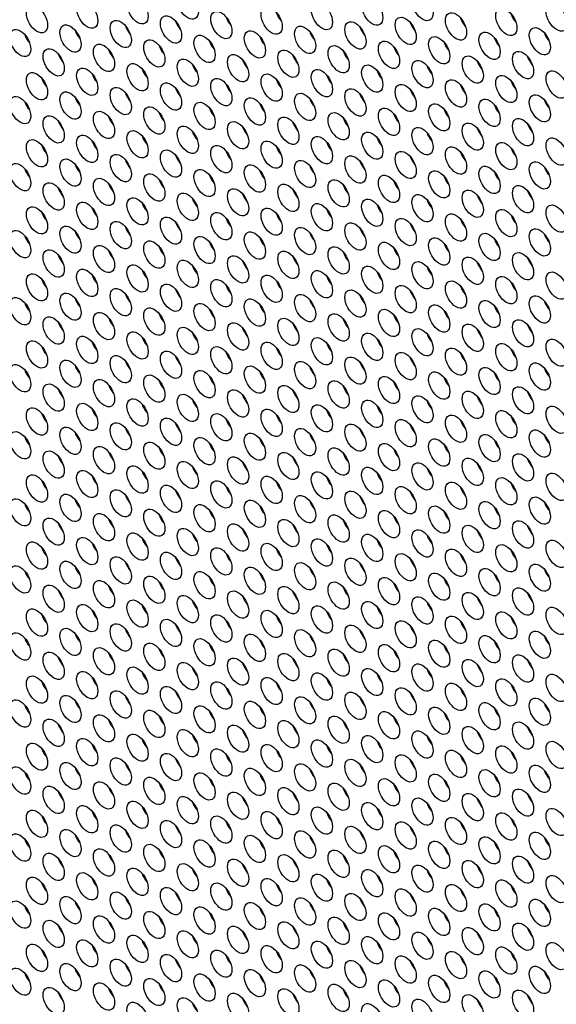
# Model space of a CAD drawing. Units: millimetres. Extents: x 59 to 494, y -182 to 422.
# Drawn here: x 118 to 140, y 19 to 58 of the extents above; entities that cross this region are included whole.
import ezdxf

# ---------------------------------------------------------------- set-up
doc = ezdxf.new("R2010")
doc.units = ezdxf.units.MM
doc.header["$LTSCALE"] = 2
doc.layers.add('Visible (ISO)', color=7, linetype='Continuous', lineweight=25)
doc.layers.add('Visible Narrow (ISO)', color=7, linetype='Continuous', lineweight=15)

msp = doc.modelspace()

# ---------------------------------------------------------------- linework, layer by layer
at = {"layer": 'Visible (ISO)'}
for centre, major_axis, start_param, end_param in [((186.808, -40.405), (-68.6, 118.819), 3.141593, 6.283185), ((184.757, -41.589), (-68.1, 117.953), 2.462892, 6.957342), ((124.653, 58.011), (0.3, -0.52), 4.372552, 5.052226), ((126.668, 58.191), (0.3, -0.52), 4.372552, 5.052226), ((128.683, 58.371), (0.3, -0.52), 4.372552, 5.052226), ((136.073, 58.135), (0.3, -0.52), 4.372552, 5.052226), ((138.088, 58.315), (0.3, -0.52), 4.372552, 5.052226), ((120.622, 57.65), (0.3, -0.52), 4.372552, 5.052226), ((122.638, 57.83), (0.3, -0.52), 4.372552, 5.052226), ((129.609, 55.889), (2.25, -3.897), 3.857702, 3.873515), ((132.042, 57.775), (0.3, -0.52), 4.372552, 5.052226), ((134.057, 57.955), (0.3, -0.52), 4.372552, 5.052226), ((118.607, 57.47), (0.3, -0.52), 4.372552, 5.052226), ((125.996, 57.235), (0.3, -0.52), 4.372552, 5.052226), ((128.012, 57.415), (0.3, -0.52), 4.372552, 5.052226), ((130.027, 57.595), (0.3, -0.52), 4.372552, 5.052226), ((137.416, 57.359), (0.3, -0.52), 4.372552, 5.052226), ((139.431, 57.54), (0.3, -0.52), 4.372552, 5.052226), ((121.966, 56.875), (0.3, -0.52), 4.372552, 5.052226), ((123.981, 57.055), (0.3, -0.52), 4.372552, 5.052226), ((131.37, 56.819), (0.3, -0.52), 4.372552, 5.052226), ((133.386, 56.999), (0.3, -0.52), 4.372552, 5.052226), ((135.401, 57.179), (0.3, -0.52), 4.372552, 5.052226), ((119.951, 56.695), (0.3, -0.52), 4.372552, 5.052226), ((127.34, 56.459), (0.3, -0.52), 4.372552, 5.052226), ((129.355, 56.639), (0.3, -0.52), 4.372552, 5.052226), ((138.76, 56.584), (0.3, -0.52), 4.372552, 5.052226), ((123.309, 56.099), (0.3, -0.52), 4.372552, 5.052226), ((125.325, 56.279), (0.3, -0.52), 4.372552, 5.052226), ((132.714, 56.044), (0.3, -0.52), 4.372552, 5.052226), ((134.729, 56.224), (0.3, -0.52), 4.372552, 5.052226), ((136.744, 56.404), (0.3, -0.52), 4.372552, 5.052226), ((119.279, 55.739), (0.3, -0.52), 4.372552, 5.052226), ((121.294, 55.919), (0.3, -0.52), 4.372552, 5.052226), ((128.683, 55.684), (0.3, -0.52), 4.372552, 5.052226), ((130.699, 55.864), (0.3, -0.52), 4.372552, 5.052226), ((124.653, 55.323), (0.3, -0.52), 4.372552, 5.052226), ((126.668, 55.503), (0.3, -0.52), 4.372552, 5.052226), ((134.057, 55.268), (0.3, -0.52), 4.372552, 5.052226), ((136.073, 55.448), (0.3, -0.52), 4.372552, 5.052226), ((138.088, 55.628), (0.3, -0.52), 4.372552, 5.052226), ((120.622, 54.963), (0.3, -0.52), 4.372552, 5.052226), ((122.638, 55.143), (0.3, -0.52), 4.372552, 5.052226), ((130.027, 54.908), (0.3, -0.52), 4.372552, 5.052226), ((132.042, 55.088), (0.3, -0.52), 4.372552, 5.052226), ((139.431, 54.852), (0.3, -0.52), 4.372552, 5.052226), ((118.607, 54.783), (0.3, -0.52), 4.372552, 5.052226), ((125.996, 54.548), (0.3, -0.52), 4.372552, 5.052226), ((128.012, 54.728), (0.3, -0.52), 4.372552, 5.052226), ((135.401, 54.492), (0.3, -0.52), 4.372552, 5.052226), ((137.416, 54.672), (0.3, -0.52), 4.372552, 5.052226), ((121.966, 54.188), (0.3, -0.52), 4.372552, 5.052226), ((123.981, 54.368), (0.3, -0.52), 4.372552, 5.052226), ((131.37, 54.132), (0.3, -0.52), 4.372552, 5.052226), ((133.386, 54.312), (0.3, -0.52), 4.372552, 5.052226), ((119.951, 54.008), (0.3, -0.52), 4.372552, 5.052226), ((127.34, 53.772), (0.3, -0.52), 4.372552, 5.052226), ((129.355, 53.952), (0.3, -0.52), 4.372552, 5.052226), ((136.744, 53.717), (0.3, -0.52), 4.372552, 5.052226), ((138.76, 53.897), (0.3, -0.52), 4.372552, 5.052226), ((123.309, 53.412), (0.3, -0.52), 4.372552, 5.052226), ((125.325, 53.592), (0.3, -0.52), 4.372552, 5.052226), ((132.714, 53.357), (0.3, -0.52), 4.372552, 5.052226), ((134.729, 53.537), (0.3, -0.52), 4.372552, 5.052226), ((119.279, 53.052), (0.3, -0.52), 4.372552, 5.052226), ((121.294, 53.232), (0.3, -0.52), 4.372552, 5.052226), ((128.683, 52.996), (0.3, -0.52), 4.372552, 5.052226), ((130.699, 53.176), (0.3, -0.52), 4.372552, 5.052226), ((138.088, 52.941), (0.3, -0.52), 4.372552, 5.052226), ((124.653, 52.636), (0.3, -0.52), 4.372552, 5.052226), ((126.668, 52.816), (0.3, -0.52), 4.372552, 5.052226), ((134.057, 52.581), (0.3, -0.52), 4.372552, 5.052226), ((136.073, 52.761), (0.3, -0.52), 4.372552, 5.052226), ((118.607, 52.096), (0.3, -0.52), 4.372552, 5.052226), ((120.622, 52.276), (0.3, -0.52), 4.372552, 5.052226), ((122.638, 52.456), (0.3, -0.52), 4.372552, 5.052226), ((130.027, 52.221), (0.3, -0.52), 4.372552, 5.052226), ((132.042, 52.401), (0.3, -0.52), 4.372552, 5.052226), ((139.431, 52.165), (0.3, -0.52), 4.372552, 5.052226), ((125.996, 51.861), (0.3, -0.52), 4.372552, 5.052226), ((128.012, 52.041), (0.3, -0.52), 4.372552, 5.052226), ((135.401, 51.805), (0.3, -0.52), 4.372552, 5.052226), ((137.416, 51.985), (0.3, -0.52), 4.372552, 5.052226), ((119.951, 51.321), (0.3, -0.52), 4.372552, 5.052226), ((121.966, 51.501), (0.3, -0.52), 4.372552, 5.052226), ((123.981, 51.681), (0.3, -0.52), 4.372552, 5.052226), ((131.37, 51.445), (0.3, -0.52), 4.372552, 5.052226), ((133.386, 51.625), (0.3, -0.52), 4.372552, 5.052226), ((125.325, 50.905), (0.3, -0.52), 4.372552, 5.052226), ((127.34, 51.085), (0.3, -0.52), 4.372552, 5.052226), ((129.355, 51.265), (0.3, -0.52), 4.372552, 5.052226), ((136.744, 51.03), (0.3, -0.52), 4.372552, 5.052226), ((138.76, 51.21), (0.3, -0.52), 4.372552, 5.052226), ((121.294, 50.545), (0.3, -0.52), 4.372552, 5.052226), ((123.309, 50.725), (0.3, -0.52), 4.372552, 5.052226), ((132.714, 50.669), (0.3, -0.52), 4.372552, 5.052226), ((134.729, 50.849), (0.3, -0.52), 4.372552, 5.052226), ((119.279, 50.365), (0.3, -0.52), 4.372552, 5.052226), ((126.668, 50.129), (0.3, -0.52), 4.372552, 5.052226), ((128.683, 50.309), (0.3, -0.52), 4.372552, 5.052226), ((130.699, 50.489), (0.3, -0.52), 4.372552, 5.052226), ((138.088, 50.254), (0.3, -0.52), 4.372552, 5.052226), ((122.638, 49.769), (0.3, -0.52), 4.372552, 5.052226), ((124.653, 49.949), (0.3, -0.52), 4.372552, 5.052226), ((132.042, 49.714), (0.3, -0.52), 4.372552, 5.052226), ((134.057, 49.894), (0.3, -0.52), 4.372552, 5.052226), ((136.073, 50.074), (0.3, -0.52), 4.372552, 5.052226), ((118.607, 49.409), (0.3, -0.52), 4.372552, 5.052226), ((120.622, 49.589), (0.3, -0.52), 4.372552, 5.052226), ((128.012, 49.354), (0.3, -0.52), 4.372552, 5.052226), ((130.027, 49.534), (0.3, -0.52), 4.372552, 5.052226), ((139.431, 49.478), (0.3, -0.52), 4.372552, 5.052226), ((123.981, 48.993), (0.3, -0.52), 4.372552, 5.052226), ((125.996, 49.174), (0.3, -0.52), 4.372552, 5.052226), ((133.386, 48.938), (0.3, -0.52), 4.372552, 5.052226), ((135.401, 49.118), (0.3, -0.52), 4.372552, 5.052226), ((137.416, 49.298), (0.3, -0.52), 4.372552, 5.052226), ((119.951, 48.633), (0.3, -0.52), 4.372552, 5.052226), ((121.966, 48.813), (0.3, -0.52), 4.372552, 5.052226), ((129.355, 48.578), (0.3, -0.52), 4.372552, 5.052226), ((131.37, 48.758), (0.3, -0.52), 4.372552, 5.052226), ((125.325, 48.218), (0.3, -0.52), 4.372552, 5.052226), ((127.34, 48.398), (0.3, -0.52), 4.372552, 5.052226), ((134.729, 48.162), (0.3, -0.52), 4.372552, 5.052226), ((136.744, 48.342), (0.3, -0.52), 4.372552, 5.052226), ((138.76, 48.522), (0.3, -0.52), 4.372552, 5.052226), ((121.294, 47.858), (0.3, -0.52), 4.372552, 5.052226), ((123.309, 48.038), (0.3, -0.52), 4.372552, 5.052226), ((130.699, 47.802), (0.3, -0.52), 4.372552, 5.052226), ((132.714, 47.982), (0.3, -0.52), 4.372552, 5.052226), ((119.279, 47.678), (0.3, -0.52), 4.372552, 5.052226), ((126.668, 47.442), (0.3, -0.52), 4.372552, 5.052226), ((128.683, 47.622), (0.3, -0.52), 4.372552, 5.052226), ((136.073, 47.387), (0.3, -0.52), 4.372552, 5.052226), ((138.088, 47.567), (0.3, -0.52), 4.372552, 5.052226), ((122.638, 47.082), (0.3, -0.52), 4.372552, 5.052226), ((124.653, 47.262), (0.3, -0.52), 4.372552, 5.052226), ((132.042, 47.027), (0.3, -0.52), 4.372552, 5.052226), ((134.057, 47.207), (0.3, -0.52), 4.372552, 5.052226), ((118.607, 46.722), (0.3, -0.52), 4.372552, 5.052226), ((120.622, 46.902), (0.3, -0.52), 4.372552, 5.052226), ((128.012, 46.666), (0.3, -0.52), 4.372552, 5.052226), ((130.027, 46.847), (0.3, -0.52), 4.372552, 5.052226), ((137.416, 46.611), (0.3, -0.52), 4.372552, 5.052226), ((139.431, 46.791), (0.3, -0.52), 4.372552, 5.052226), ((186.666, -40.487), (-49.667, 86.026), 6.240896, 6.241553), ((123.981, 46.306), (0.3, -0.52), 4.372552, 5.052226), ((125.996, 46.486), (0.3, -0.52), 4.372552, 5.052226), ((133.386, 46.251), (0.3, -0.52), 4.372552, 5.052226), ((135.401, 46.431), (0.3, -0.52), 4.372552, 5.052226), ((119.951, 45.946), (0.3, -0.52), 4.372552, 5.052226), ((121.966, 46.126), (0.3, -0.52), 4.372552, 5.052226), ((129.355, 45.891), (0.3, -0.52), 4.372552, 5.052226), ((131.37, 46.071), (0.3, -0.52), 4.372552, 5.052226), ((138.76, 45.835), (0.3, -0.52), 4.372552, 5.052226), ((125.325, 45.531), (0.3, -0.52), 4.372552, 5.052226), ((127.34, 45.711), (0.3, -0.52), 4.372552, 5.052226), ((134.729, 45.475), (0.3, -0.52), 4.372552, 5.052226), ((136.744, 45.655), (0.3, -0.52), 4.372552, 5.052226), ((119.279, 44.991), (0.3, -0.52), 4.372552, 5.052226), ((121.294, 45.171), (0.3, -0.52), 4.372552, 5.052226), ((123.309, 45.351), (0.3, -0.52), 4.372552, 5.052226), ((130.699, 45.115), (0.3, -0.52), 4.372552, 5.052226), ((132.714, 45.295), (0.3, -0.52), 4.372552, 5.052226), ((126.668, 44.755), (0.3, -0.52), 4.372552, 5.052226), ((128.683, 44.935), (0.3, -0.52), 4.372552, 5.052226), ((136.073, 44.7), (0.3, -0.52), 4.372552, 5.052226), ((138.088, 44.88), (0.3, -0.52), 4.372552, 5.052226), ((120.622, 44.215), (0.3, -0.52), 4.372552, 5.052226), ((122.638, 44.395), (0.3, -0.52), 4.372552, 5.052226), ((124.653, 44.575), (0.3, -0.52), 4.372552, 5.052226), ((132.042, 44.339), (0.3, -0.52), 4.372552, 5.052226), ((134.057, 44.52), (0.3, -0.52), 4.372552, 5.052226), ((118.607, 44.035), (0.3, -0.52), 4.372552, 5.052226), ((125.996, 43.799), (0.3, -0.52), 4.372552, 5.052226), ((128.012, 43.979), (0.3, -0.52), 4.372552, 5.052226), ((130.027, 44.159), (0.3, -0.52), 4.372552, 5.052226), ((137.416, 43.924), (0.3, -0.52), 4.372552, 5.052226), ((139.431, 44.104), (0.3, -0.52), 4.372552, 5.052226), ((121.966, 43.439), (0.3, -0.52), 4.372552, 5.052226), ((123.981, 43.619), (0.3, -0.52), 4.372552, 5.052226), ((133.386, 43.564), (0.3, -0.52), 4.372552, 5.052226), ((135.401, 43.744), (0.3, -0.52), 4.372552, 5.052226), ((119.951, 43.259), (0.3, -0.52), 4.372552, 5.052226), ((127.34, 43.024), (0.3, -0.52), 4.372552, 5.052226), ((129.355, 43.204), (0.3, -0.52), 4.372552, 5.052226), ((131.37, 43.384), (0.3, -0.52), 4.372552, 5.052226), ((138.76, 43.148), (0.3, -0.52), 4.372552, 5.052226), ((123.309, 42.664), (0.3, -0.52), 4.372552, 5.052226), ((125.325, 42.844), (0.3, -0.52), 4.372552, 5.052226), ((134.729, 42.788), (0.3, -0.52), 4.372552, 5.052226), ((136.744, 42.968), (0.3, -0.52), 4.372552, 5.052226), ((119.279, 42.304), (0.3, -0.52), 4.372552, 5.052226), ((121.294, 42.484), (0.3, -0.52), 4.372552, 5.052226), ((128.683, 42.248), (0.3, -0.52), 4.372552, 5.052226), ((130.699, 42.428), (0.3, -0.52), 4.372552, 5.052226), ((132.714, 42.608), (0.3, -0.52), 4.372552, 5.052226), ((186.666, -40.487), (-49.667, 86.026), 0.095788, 0.096417), ((124.653, 41.888), (0.3, -0.52), 4.372552, 5.052226), ((126.668, 42.068), (0.3, -0.52), 4.372552, 5.052226), ((134.057, 41.832), (0.3, -0.52), 4.372552, 5.052226), ((136.073, 42.012), (0.3, -0.52), 4.372552, 5.052226), ((138.088, 42.193), (0.3, -0.52), 4.372552, 5.052226), ((120.622, 41.528), (0.3, -0.52), 4.372552, 5.052226), ((122.638, 41.708), (0.3, -0.52), 4.372552, 5.052226), ((130.027, 41.472), (0.3, -0.52), 4.372552, 5.052226), ((132.042, 41.652), (0.3, -0.52), 4.372552, 5.052226), ((118.607, 41.348), (0.3, -0.52), 4.372552, 5.052226), ((125.996, 41.112), (0.3, -0.52), 4.372552, 5.052226), ((128.012, 41.292), (0.3, -0.52), 4.372552, 5.052226), ((135.401, 41.057), (0.3, -0.52), 4.372552, 5.052226), ((137.416, 41.237), (0.3, -0.52), 4.372552, 5.052226), ((139.431, 41.417), (0.3, -0.52), 4.372552, 5.052226), ((121.966, 40.752), (0.3, -0.52), 4.372552, 5.052226), ((123.981, 40.932), (0.3, -0.52), 4.372552, 5.052226), ((131.37, 40.697), (0.3, -0.52), 4.372552, 5.052226), ((133.386, 40.877), (0.3, -0.52), 4.372552, 5.052226), ((119.951, 40.572), (0.3, -0.52), 4.372552, 5.052226), ((127.34, 40.337), (0.3, -0.52), 4.372552, 5.052226), ((129.355, 40.517), (0.3, -0.52), 4.372552, 5.052226), ((136.744, 40.281), (0.3, -0.52), 4.372552, 5.052226), ((138.76, 40.461), (0.3, -0.52), 4.372552, 5.052226), ((123.309, 39.977), (0.3, -0.52), 4.372552, 5.052226), ((125.325, 40.157), (0.3, -0.52), 4.372552, 5.052226), ((132.714, 39.921), (0.3, -0.52), 4.372552, 5.052226), ((134.729, 40.101), (0.3, -0.52), 4.372552, 5.052226), ((119.279, 39.617), (0.3, -0.52), 4.372552, 5.052226), ((121.294, 39.797), (0.3, -0.52), 4.372552, 5.052226), ((128.683, 39.561), (0.3, -0.52), 4.372552, 5.052226), ((130.699, 39.741), (0.3, -0.52), 4.372552, 5.052226), ((138.088, 39.505), (0.3, -0.52), 4.372552, 5.052226), ((124.653, 39.201), (0.3, -0.52), 4.372552, 5.052226), ((126.668, 39.381), (0.3, -0.52), 4.372552, 5.052226), ((134.057, 39.145), (0.3, -0.52), 4.372552, 5.052226), ((136.073, 39.325), (0.3, -0.52), 4.372552, 5.052226), ((120.622, 38.841), (0.3, -0.52), 4.372552, 5.052226), ((122.638, 39.021), (0.3, -0.52), 4.372552, 5.052226), ((130.027, 38.785), (0.3, -0.52), 4.372552, 5.052226), ((132.042, 38.965), (0.3, -0.52), 4.372552, 5.052226), ((139.431, 38.73), (0.3, -0.52), 4.372552, 5.052226), ((118.607, 38.661), (0.3, -0.52), 4.372552, 5.052226), ((125.996, 38.425), (0.3, -0.52), 4.372552, 5.052226), ((128.012, 38.605), (0.3, -0.52), 4.372552, 5.052226), ((135.401, 38.37), (0.3, -0.52), 4.372552, 5.052226), ((137.416, 38.55), (0.3, -0.52), 4.372552, 5.052226), ((119.951, 37.885), (0.3, -0.52), 4.372552, 5.052226), ((121.966, 38.065), (0.3, -0.52), 4.372552, 5.052226), ((123.981, 38.245), (0.3, -0.52), 4.372552, 5.052226), ((131.37, 38.01), (0.3, -0.52), 4.372552, 5.052226), ((133.386, 38.19), (0.3, -0.52), 4.372552, 5.052226), ((127.34, 37.65), (0.3, -0.52), 4.372552, 5.052226), ((129.355, 37.83), (0.3, -0.52), 4.372552, 5.052226), ((136.744, 37.594), (0.3, -0.52), 4.372552, 5.052226), ((138.76, 37.774), (0.3, -0.52), 4.372552, 5.052226), ((121.294, 37.11), (0.3, -0.52), 4.372552, 5.052226), ((123.309, 37.29), (0.3, -0.52), 4.372552, 5.052226), ((125.325, 37.47), (0.3, -0.52), 4.372552, 5.052226), ((132.714, 37.234), (0.3, -0.52), 4.372552, 5.052226), ((134.729, 37.414), (0.3, -0.52), 4.372552, 5.052226), ((119.279, 36.93), (0.3, -0.52), 4.372552, 5.052226), ((126.668, 36.694), (0.3, -0.52), 4.372552, 5.052226), ((128.683, 36.874), (0.3, -0.52), 4.372552, 5.052226), ((130.699, 37.054), (0.3, -0.52), 4.372552, 5.052226), ((138.088, 36.818), (0.3, -0.52), 4.372552, 5.052226), ((122.638, 36.334), (0.3, -0.52), 4.372552, 5.052226), ((124.653, 36.514), (0.3, -0.52), 4.372552, 5.052226), ((134.057, 36.458), (0.3, -0.52), 4.372552, 5.052226), ((136.073, 36.638), (0.3, -0.52), 4.372552, 5.052226), ((118.607, 35.974), (0.3, -0.52), 4.372552, 5.052226), ((120.622, 36.154), (0.3, -0.52), 4.372552, 5.052226), ((128.012, 35.918), (0.3, -0.52), 4.372552, 5.052226), ((130.027, 36.098), (0.3, -0.52), 4.372552, 5.052226), ((132.042, 36.278), (0.3, -0.52), 4.372552, 5.052226), ((139.431, 36.043), (0.3, -0.52), 4.372552, 5.052226), ((123.981, 35.558), (0.3, -0.52), 4.372552, 5.052226), ((125.996, 35.738), (0.3, -0.52), 4.372552, 5.052226), ((135.401, 35.683), (0.3, -0.52), 4.372552, 5.052226), ((137.416, 35.863), (0.3, -0.52), 4.372552, 5.052226), ((119.951, 35.198), (0.3, -0.52), 4.372552, 5.052226), ((121.966, 35.378), (0.3, -0.52), 4.372552, 5.052226), ((129.355, 35.143), (0.3, -0.52), 4.372552, 5.052226), ((131.37, 35.323), (0.3, -0.52), 4.372552, 5.052226), ((133.386, 35.503), (0.3, -0.52), 4.372552, 5.052226), ((125.325, 34.783), (0.3, -0.52), 4.372552, 5.052226), ((127.34, 34.963), (0.3, -0.52), 4.372552, 5.052226), ((134.729, 34.727), (0.3, -0.52), 4.372552, 5.052226), ((136.744, 34.907), (0.3, -0.52), 4.372552, 5.052226), ((138.76, 35.087), (0.3, -0.52), 4.372552, 5.052226), ((121.294, 34.422), (0.3, -0.52), 4.372552, 5.052226), ((123.309, 34.603), (0.3, -0.52), 4.372552, 5.052226), ((130.699, 34.367), (0.3, -0.52), 4.372552, 5.052226), ((132.714, 34.547), (0.3, -0.52), 4.372552, 5.052226), ((119.279, 34.242), (0.3, -0.52), 4.372552, 5.052226), ((126.668, 34.007), (0.3, -0.52), 4.372552, 5.052226), ((128.683, 34.187), (0.3, -0.52), 4.372552, 5.052226), ((136.073, 33.951), (0.3, -0.52), 4.372552, 5.052226), ((138.088, 34.131), (0.3, -0.52), 4.372552, 5.052226), ((122.638, 33.647), (0.3, -0.52), 4.372552, 5.052226), ((124.653, 33.827), (0.3, -0.52), 4.372552, 5.052226), ((132.042, 33.591), (0.3, -0.52), 4.372552, 5.052226), ((134.057, 33.771), (0.3, -0.52), 4.372552, 5.052226), ((118.607, 33.287), (0.3, -0.52), 4.372552, 5.052226), ((120.622, 33.467), (0.3, -0.52), 4.372552, 5.052226), ((128.012, 33.231), (0.3, -0.52), 4.372552, 5.052226), ((130.027, 33.411), (0.3, -0.52), 4.372552, 5.052226), ((137.416, 33.176), (0.3, -0.52), 4.372552, 5.052226), ((139.431, 33.356), (0.3, -0.52), 4.372552, 5.052226), ((123.981, 32.871), (0.3, -0.52), 4.372552, 5.052226), ((125.996, 33.051), (0.3, -0.52), 4.372552, 5.052226), ((133.386, 32.816), (0.3, -0.52), 4.372552, 5.052226), ((135.401, 32.996), (0.3, -0.52), 4.372552, 5.052226), ((119.951, 32.511), (0.3, -0.52), 4.372552, 5.052226), ((121.966, 32.691), (0.3, -0.52), 4.372552, 5.052226), ((129.355, 32.456), (0.3, -0.52), 4.372552, 5.052226), ((131.37, 32.636), (0.3, -0.52), 4.372552, 5.052226), ((138.76, 32.4), (0.3, -0.52), 4.372552, 5.052226), ((125.325, 32.095), (0.3, -0.52), 4.372552, 5.052226), ((127.34, 32.276), (0.3, -0.52), 4.372552, 5.052226), ((134.729, 32.04), (0.3, -0.52), 4.372552, 5.052226), ((136.744, 32.22), (0.3, -0.52), 4.372552, 5.052226), ((121.294, 31.735), (0.3, -0.52), 4.372552, 5.052226), ((123.309, 31.915), (0.3, -0.52), 4.372552, 5.052226), ((130.699, 31.68), (0.3, -0.52), 4.372552, 5.052226), ((132.714, 31.86), (0.3, -0.52), 4.372552, 5.052226), ((119.279, 31.555), (0.3, -0.52), 4.372552, 5.052226), ((126.668, 31.32), (0.3, -0.52), 4.372552, 5.052226), ((128.683, 31.5), (0.3, -0.52), 4.372552, 5.052226), ((136.073, 31.264), (0.3, -0.52), 4.372552, 5.052226), ((138.088, 31.444), (0.3, -0.52), 4.372552, 5.052226), ((120.622, 30.78), (0.3, -0.52), 4.372552, 5.052226), ((122.638, 30.96), (0.3, -0.52), 4.372552, 5.052226), ((124.653, 31.14), (0.3, -0.52), 4.372552, 5.052226), ((132.042, 30.904), (0.3, -0.52), 4.372552, 5.052226), ((134.057, 31.084), (0.3, -0.52), 4.372552, 5.052226), ((118.607, 30.6), (0.3, -0.52), 4.372552, 5.052226), ((128.012, 30.544), (0.3, -0.52), 4.372552, 5.052226), ((130.027, 30.724), (0.3, -0.52), 4.372552, 5.052226), ((137.416, 30.488), (0.3, -0.52), 4.372552, 5.052226), ((139.431, 30.668), (0.3, -0.52), 4.372552, 5.052226), ((121.966, 30.004), (0.3, -0.52), 4.372552, 5.052226), ((123.981, 30.184), (0.3, -0.52), 4.372552, 5.052226), ((125.996, 30.364), (0.3, -0.52), 4.372552, 5.052226), ((133.386, 30.129), (0.3, -0.52), 4.372552, 5.052226), ((135.401, 30.309), (0.3, -0.52), 4.372552, 5.052226), ((119.951, 29.824), (0.3, -0.52), 4.372552, 5.052226), ((127.34, 29.588), (0.3, -0.52), 4.372552, 5.052226), ((129.355, 29.768), (0.3, -0.52), 4.372552, 5.052226), ((131.37, 29.949), (0.3, -0.52), 4.372552, 5.052226), ((138.76, 29.713), (0.3, -0.52), 4.372552, 5.052226), ((123.309, 29.228), (0.3, -0.52), 4.372552, 5.052226), ((125.325, 29.408), (0.3, -0.52), 4.372552, 5.052226), ((134.729, 29.353), (0.3, -0.52), 4.372552, 5.052226), ((136.744, 29.533), (0.3, -0.52), 4.372552, 5.052226), ((119.279, 28.868), (0.3, -0.52), 4.372552, 5.052226), ((121.294, 29.048), (0.3, -0.52), 4.372552, 5.052226), ((128.683, 28.813), (0.3, -0.52), 4.372552, 5.052226), ((130.699, 28.993), (0.3, -0.52), 4.372552, 5.052226), ((132.714, 29.173), (0.3, -0.52), 4.372552, 5.052226), ((124.653, 28.453), (0.3, -0.52), 4.372552, 5.052226), ((126.668, 28.633), (0.3, -0.52), 4.372552, 5.052226), ((136.073, 28.577), (0.3, -0.52), 4.372552, 5.052226), ((138.088, 28.757), (0.3, -0.52), 4.372552, 5.052226), ((120.622, 28.093), (0.3, -0.52), 4.372552, 5.052226), ((122.638, 28.273), (0.3, -0.52), 4.372552, 5.052226), ((130.027, 28.037), (0.3, -0.52), 4.372552, 5.052226), ((132.042, 28.217), (0.3, -0.52), 4.372552, 5.052226), ((134.057, 28.397), (0.3, -0.52), 4.372552, 5.052226), ((118.607, 27.912), (0.3, -0.52), 4.372552, 5.052226), ((125.996, 27.677), (0.3, -0.52), 4.372552, 5.052226), ((128.012, 27.857), (0.3, -0.52), 4.372552, 5.052226), ((135.401, 27.621), (0.3, -0.52), 4.372552, 5.052226), ((137.416, 27.801), (0.3, -0.52), 4.372552, 5.052226), ((139.431, 27.981), (0.3, -0.52), 4.372552, 5.052226), ((121.966, 27.317), (0.3, -0.52), 4.372552, 5.052226), ((123.981, 27.497), (0.3, -0.52), 4.372552, 5.052226), ((131.37, 27.261), (0.3, -0.52), 4.372552, 5.052226), ((133.386, 27.441), (0.3, -0.52), 4.372552, 5.052226), ((119.951, 27.137), (0.3, -0.52), 4.372552, 5.052226), ((127.34, 26.901), (0.3, -0.52), 4.372552, 5.052226), ((129.355, 27.081), (0.3, -0.52), 4.372552, 5.052226), ((136.744, 26.846), (0.3, -0.52), 4.372552, 5.052226), ((138.76, 27.026), (0.3, -0.52), 4.372552, 5.052226), ((123.309, 26.541), (0.3, -0.52), 4.372552, 5.052226), ((125.325, 26.721), (0.3, -0.52), 4.372552, 5.052226), ((132.714, 26.486), (0.3, -0.52), 4.372552, 5.052226), ((134.729, 26.666), (0.3, -0.52), 4.372552, 5.052226), ((119.279, 26.181), (0.3, -0.52), 4.372552, 5.052226), ((121.294, 26.361), (0.3, -0.52), 4.372552, 5.052226), ((186.666, -40.487), (-49.667, 86.026), 0.422141, 0.422885), ((128.683, 26.126), (0.3, -0.52), 4.372552, 5.052226), ((130.699, 26.306), (0.3, -0.52), 4.372552, 5.052226), ((138.088, 26.07), (0.3, -0.52), 4.372552, 5.052226), ((124.653, 25.766), (0.3, -0.52), 4.372552, 5.052226), ((126.668, 25.946), (0.3, -0.52), 4.372552, 5.052226), ((134.057, 25.71), (0.3, -0.52), 4.372552, 5.052226), ((136.073, 25.89), (0.3, -0.52), 4.372552, 5.052226), ((120.622, 25.405), (0.3, -0.52), 4.372552, 5.052226), ((122.638, 25.585), (0.3, -0.52), 4.372552, 5.052226), ((130.027, 25.35), (0.3, -0.52), 4.372552, 5.052226), ((132.042, 25.53), (0.3, -0.52), 4.372552, 5.052226), ((139.431, 25.294), (0.3, -0.52), 4.372552, 5.052226), ((118.607, 25.225), (0.3, -0.52), 4.372552, 5.052226), ((125.996, 24.99), (0.3, -0.52), 4.372552, 5.052226), ((128.012, 25.17), (0.3, -0.52), 4.372552, 5.052226), ((135.401, 24.934), (0.3, -0.52), 4.372552, 5.052226), ((137.416, 25.114), (0.3, -0.52), 4.372552, 5.052226), ((121.966, 24.63), (0.3, -0.52), 4.372552, 5.052226), ((123.981, 24.81), (0.3, -0.52), 4.372552, 5.052226), ((131.37, 24.574), (0.3, -0.52), 4.372552, 5.052226), ((133.386, 24.754), (0.3, -0.52), 4.372552, 5.052226), ((119.951, 24.45), (0.3, -0.52), 4.372552, 5.052226), ((127.34, 24.214), (0.3, -0.52), 4.372552, 5.052226), ((129.355, 24.394), (0.3, -0.52), 4.372552, 5.052226), ((136.744, 24.159), (0.3, -0.52), 4.372552, 5.052226), ((138.76, 24.339), (0.3, -0.52), 4.372552, 5.052226), ((121.294, 23.674), (0.3, -0.52), 4.372552, 5.052226), ((123.309, 23.854), (0.3, -0.52), 4.372552, 5.052226), ((125.325, 24.034), (0.3, -0.52), 4.372552, 5.052226), ((132.714, 23.799), (0.3, -0.52), 4.372552, 5.052226), ((134.729, 23.979), (0.3, -0.52), 4.372552, 5.052226), ((119.279, 23.494), (0.3, -0.52), 4.372552, 5.052226), ((128.683, 23.439), (0.3, -0.52), 4.372552, 5.052226), ((130.699, 23.619), (0.3, -0.52), 4.372552, 5.052226), ((138.088, 23.383), (0.3, -0.52), 4.372552, 5.052226), ((122.638, 22.898), (0.3, -0.52), 4.372552, 5.052226), ((124.653, 23.078), (0.3, -0.52), 4.372552, 5.052226), ((126.668, 23.258), (0.3, -0.52), 4.372552, 5.052226), ((134.057, 23.023), (0.3, -0.52), 4.372552, 5.052226), ((136.073, 23.203), (0.3, -0.52), 4.372552, 5.052226), ((118.607, 22.538), (0.3, -0.52), 4.372552, 5.052226), ((120.622, 22.718), (0.3, -0.52), 4.372552, 5.052226), ((130.027, 22.663), (0.3, -0.52), 4.372552, 5.052226), ((132.042, 22.843), (0.3, -0.52), 4.372552, 5.052226), ((139.431, 22.607), (0.3, -0.52), 4.372552, 5.052226), ((123.981, 22.123), (0.3, -0.52), 4.372552, 5.052226), ((125.996, 22.303), (0.3, -0.52), 4.372552, 5.052226), ((128.012, 22.483), (0.3, -0.52), 4.372552, 5.052226), ((135.401, 22.247), (0.3, -0.52), 4.372552, 5.052226), ((137.416, 22.427), (0.3, -0.52), 4.372552, 5.052226), ((119.951, 21.763), (0.3, -0.52), 4.372552, 5.052226), ((121.966, 21.943), (0.3, -0.52), 4.372552, 5.052226), ((129.355, 21.707), (0.3, -0.52), 4.372552, 5.052226), ((131.37, 21.887), (0.3, -0.52), 4.372552, 5.052226), ((133.386, 22.067), (0.3, -0.52), 4.372552, 5.052226), ((125.325, 21.347), (0.3, -0.52), 4.372552, 5.052226), ((127.34, 21.527), (0.3, -0.52), 4.372552, 5.052226), ((136.744, 21.472), (0.3, -0.52), 4.372552, 5.052226), ((138.76, 21.652), (0.3, -0.52), 4.372552, 5.052226), ((121.294, 20.987), (0.3, -0.52), 4.372552, 5.052226), ((123.309, 21.167), (0.3, -0.52), 4.372552, 5.052226), ((130.699, 20.931), (0.3, -0.52), 4.372552, 5.052226), ((132.714, 21.112), (0.3, -0.52), 4.372552, 5.052226), ((134.729, 21.292), (0.3, -0.52), 4.372552, 5.052226), ((119.279, 20.807), (0.3, -0.52), 4.372552, 5.052226), ((186.666, -40.487), (-49.667, 86.026), 0.510547, 0.511054), ((126.668, 20.571), (0.3, -0.52), 4.372552, 5.052226), ((128.683, 20.751), (0.3, -0.52), 4.372552, 5.052226), ((136.073, 20.516), (0.3, -0.52), 4.372552, 5.052226), ((138.088, 20.696), (0.3, -0.52), 4.372552, 5.052226), ((122.638, 20.211), (0.3, -0.52), 4.372552, 5.052226), ((124.653, 20.391), (0.3, -0.52), 4.372552, 5.052226), ((132.042, 20.156), (0.3, -0.52), 4.372552, 5.052226), ((134.057, 20.336), (0.3, -0.52), 4.372552, 5.052226), ((118.607, 19.851), (0.3, -0.52), 4.372552, 5.052226), ((120.622, 20.031), (0.3, -0.52), 4.372552, 5.052226), ((128.012, 19.796), (0.3, -0.52), 4.372552, 5.052226), ((130.027, 19.976), (0.3, -0.52), 4.372552, 5.052226), ((137.416, 19.74), (0.3, -0.52), 4.372552, 5.052226), ((139.431, 19.92), (0.3, -0.52), 4.372552, 5.052226), ((123.981, 19.436), (0.3, -0.52), 4.372552, 5.052226), ((125.996, 19.616), (0.3, -0.52), 4.372552, 5.052226), ((133.386, 19.38), (0.3, -0.52), 4.372552, 5.052226), ((135.401, 19.56), (0.3, -0.52), 4.372552, 5.052226), ((119.951, 19.075), (0.3, -0.52), 4.372552, 5.052226), ((121.966, 19.256), (0.3, -0.52), 4.372552, 5.052226), ((129.355, 19.02), (0.3, -0.52), 4.372552, 5.052226), ((131.37, 19.2), (0.3, -0.52), 4.372552, 5.052226), ((138.76, 18.965), (0.3, -0.52), 4.372552, 5.052226), ((125.325, 18.66), (0.3, -0.52), 4.372552, 5.052226), ((127.34, 18.84), (0.3, -0.52), 4.372552, 5.052226), ((136.744, 18.785), (0.3, -0.52), 4.372552, 5.052226)]:
    msp.add_ellipse(centre, major_axis=major_axis, ratio=0.57735, start_param=start_param, end_param=end_param, dxfattribs=at)
for centre, major_axis in [((184.757, -41.589), (-68.6, 118.819)), ((124.759, 58.64), (-0.3, 0.52)), ((134.164, 58.584), (-0.3, 0.52)), ((120.728, 58.28), (-0.3, 0.52)), ((122.744, 58.46), (-0.3, 0.52)), ((130.133, 58.224), (-0.3, 0.52)), ((132.148, 58.404), (-0.3, 0.52)), ((118.713, 58.1), (-0.3, 0.52)), ((126.102, 57.864), (-0.3, 0.52)), ((128.118, 58.044), (-0.3, 0.52)), ((135.507, 57.808), (-0.3, 0.52)), ((137.522, 57.989), (-0.3, 0.52)), ((139.538, 58.169), (-0.3, 0.52)), ((122.072, 57.504), (-0.3, 0.52)), ((124.087, 57.684), (-0.3, 0.52)), ((131.477, 57.448), (-0.3, 0.52)), ((133.492, 57.628), (-0.3, 0.52)), ((118.041, 57.144), (-0.3, 0.52)), ((120.057, 57.324), (-0.3, 0.52)), ((127.446, 57.088), (-0.3, 0.52)), ((129.461, 57.268), (-0.3, 0.52)), ((136.851, 57.033), (-0.3, 0.52)), ((138.866, 57.213), (-0.3, 0.52)), ((123.415, 56.728), (-0.3, 0.52)), ((125.431, 56.908), (-0.3, 0.52)), ((132.82, 56.673), (-0.3, 0.52)), ((134.835, 56.853), (-0.3, 0.52)), ((119.385, 56.368), (-0.3, 0.52)), ((121.4, 56.548), (-0.3, 0.52)), ((128.79, 56.313), (-0.3, 0.52)), ((130.805, 56.493), (-0.3, 0.52)), ((138.194, 56.257), (-0.3, 0.52)), ((124.759, 55.952), (-0.3, 0.52)), ((126.774, 56.133), (-0.3, 0.52)), ((134.164, 55.897), (-0.3, 0.52)), ((136.179, 56.077), (-0.3, 0.52)), ((120.728, 55.592), (-0.3, 0.52)), ((122.744, 55.772), (-0.3, 0.52)), ((130.133, 55.537), (-0.3, 0.52)), ((132.148, 55.717), (-0.3, 0.52)), ((139.538, 55.481), (-0.3, 0.52)), ((118.713, 55.413), (-0.3, 0.52)), ((126.102, 55.177), (-0.3, 0.52)), ((128.118, 55.357), (-0.3, 0.52)), ((135.507, 55.121), (-0.3, 0.52)), ((137.522, 55.301), (-0.3, 0.52)), ((120.057, 54.637), (-0.3, 0.52)), ((122.072, 54.817), (-0.3, 0.52)), ((124.087, 54.997), (-0.3, 0.52)), ((131.477, 54.761), (-0.3, 0.52)), ((133.492, 54.941), (-0.3, 0.52)), ((118.041, 54.457), (-0.3, 0.52)), ((127.446, 54.401), (-0.3, 0.52)), ((129.461, 54.581), (-0.3, 0.52)), ((136.851, 54.346), (-0.3, 0.52)), ((138.866, 54.526), (-0.3, 0.52)), ((121.4, 53.861), (-0.3, 0.52)), ((123.415, 54.041), (-0.3, 0.52)), ((125.431, 54.221), (-0.3, 0.52)), ((132.82, 53.986), (-0.3, 0.52)), ((134.835, 54.166), (-0.3, 0.52)), ((119.385, 53.681), (-0.3, 0.52)), ((128.79, 53.625), (-0.3, 0.52)), ((130.805, 53.806), (-0.3, 0.52)), ((138.194, 53.57), (-0.3, 0.52)), ((122.744, 53.085), (-0.3, 0.52)), ((124.759, 53.265), (-0.3, 0.52)), ((126.774, 53.445), (-0.3, 0.52)), ((134.164, 53.21), (-0.3, 0.52)), ((136.179, 53.39), (-0.3, 0.52)), ((118.713, 52.725), (-0.3, 0.52)), ((120.728, 52.905), (-0.3, 0.52)), ((128.118, 52.67), (-0.3, 0.52)), ((130.133, 52.85), (-0.3, 0.52)), ((132.148, 53.03), (-0.3, 0.52)), ((139.538, 52.794), (-0.3, 0.52)), ((124.087, 52.31), (-0.3, 0.52)), ((126.102, 52.49), (-0.3, 0.52)), ((135.507, 52.434), (-0.3, 0.52)), ((137.522, 52.614), (-0.3, 0.52)), ((120.057, 51.95), (-0.3, 0.52)), ((122.072, 52.13), (-0.3, 0.52)), ((129.461, 51.894), (-0.3, 0.52)), ((131.477, 52.074), (-0.3, 0.52)), ((133.492, 52.254), (-0.3, 0.52)), ((118.041, 51.77), (-0.3, 0.52)), ((125.431, 51.534), (-0.3, 0.52)), ((127.446, 51.714), (-0.3, 0.52)), ((134.835, 51.479), (-0.3, 0.52)), ((136.851, 51.659), (-0.3, 0.52)), ((138.866, 51.839), (-0.3, 0.52)), ((121.4, 51.174), (-0.3, 0.52)), ((123.415, 51.354), (-0.3, 0.52)), ((130.805, 51.118), (-0.3, 0.52)), ((132.82, 51.298), (-0.3, 0.52)), ((119.385, 50.994), (-0.3, 0.52)), ((126.774, 50.758), (-0.3, 0.52)), ((128.79, 50.938), (-0.3, 0.52)), ((136.179, 50.703), (-0.3, 0.52)), ((138.194, 50.883), (-0.3, 0.52)), ((122.744, 50.398), (-0.3, 0.52)), ((124.759, 50.578), (-0.3, 0.52)), ((132.148, 50.343), (-0.3, 0.52)), ((134.164, 50.523), (-0.3, 0.52)), ((118.713, 50.038), (-0.3, 0.52)), ((120.728, 50.218), (-0.3, 0.52)), ((128.118, 49.983), (-0.3, 0.52)), ((130.133, 50.163), (-0.3, 0.52)), ((137.522, 49.927), (-0.3, 0.52)), ((139.538, 50.107), (-0.3, 0.52)), ((124.087, 49.623), (-0.3, 0.52)), ((126.102, 49.803), (-0.3, 0.52)), ((133.492, 49.567), (-0.3, 0.52)), ((135.507, 49.747), (-0.3, 0.52)), ((120.057, 49.263), (-0.3, 0.52)), ((122.072, 49.443), (-0.3, 0.52)), ((129.461, 49.207), (-0.3, 0.52)), ((131.477, 49.387), (-0.3, 0.52)), ((138.866, 49.152), (-0.3, 0.52)), ((118.041, 49.083), (-0.3, 0.52)), ((125.431, 48.847), (-0.3, 0.52)), ((127.446, 49.027), (-0.3, 0.52)), ((134.835, 48.791), (-0.3, 0.52)), ((136.851, 48.971), (-0.3, 0.52)), ((121.4, 48.487), (-0.3, 0.52)), ((123.415, 48.667), (-0.3, 0.52)), ((130.805, 48.431), (-0.3, 0.52)), ((132.82, 48.611), (-0.3, 0.52)), ((119.385, 48.307), (-0.3, 0.52)), ((126.774, 48.071), (-0.3, 0.52)), ((128.79, 48.251), (-0.3, 0.52)), ((136.179, 48.016), (-0.3, 0.52)), ((138.194, 48.196), (-0.3, 0.52)), ((120.728, 47.531), (-0.3, 0.52)), ((122.744, 47.711), (-0.3, 0.52)), ((124.759, 47.891), (-0.3, 0.52)), ((132.148, 47.656), (-0.3, 0.52)), ((134.164, 47.836), (-0.3, 0.52)), ((118.713, 47.351), (-0.3, 0.52)), ((128.118, 47.296), (-0.3, 0.52)), ((130.133, 47.476), (-0.3, 0.52)), ((137.522, 47.24), (-0.3, 0.52)), ((139.538, 47.42), (-0.3, 0.52)), ((122.072, 46.756), (-0.3, 0.52)), ((124.087, 46.936), (-0.3, 0.52)), ((126.102, 47.116), (-0.3, 0.52)), ((133.492, 46.88), (-0.3, 0.52)), ((135.507, 47.06), (-0.3, 0.52)), ((118.041, 46.396), (-0.3, 0.52)), ((120.057, 46.576), (-0.3, 0.52)), ((129.461, 46.52), (-0.3, 0.52)), ((131.477, 46.7), (-0.3, 0.52)), ((138.866, 46.464), (-0.3, 0.52)), ((123.415, 45.98), (-0.3, 0.52)), ((125.431, 46.16), (-0.3, 0.52)), ((127.446, 46.34), (-0.3, 0.52)), ((134.835, 46.104), (-0.3, 0.52)), ((136.851, 46.284), (-0.3, 0.52)), ((119.385, 45.62), (-0.3, 0.52)), ((121.4, 45.8), (-0.3, 0.52)), ((128.79, 45.564), (-0.3, 0.52)), ((130.805, 45.744), (-0.3, 0.52)), ((132.82, 45.924), (-0.3, 0.52)), ((124.759, 45.204), (-0.3, 0.52)), ((126.774, 45.384), (-0.3, 0.52)), ((136.179, 45.329), (-0.3, 0.52)), ((138.194, 45.509), (-0.3, 0.52)), ((120.728, 44.844), (-0.3, 0.52)), ((122.744, 45.024), (-0.3, 0.52)), ((130.133, 44.789), (-0.3, 0.52)), ((132.148, 44.969), (-0.3, 0.52)), ((134.164, 45.149), (-0.3, 0.52)), ((118.713, 44.664), (-0.3, 0.52)), ((126.102, 44.429), (-0.3, 0.52)), ((128.118, 44.609), (-0.3, 0.52)), ((135.507, 44.373), (-0.3, 0.52)), ((137.522, 44.553), (-0.3, 0.52)), ((139.538, 44.733), (-0.3, 0.52)), ((122.072, 44.069), (-0.3, 0.52)), ((124.087, 44.249), (-0.3, 0.52)), ((131.477, 44.013), (-0.3, 0.52)), ((133.492, 44.193), (-0.3, 0.52)), ((118.041, 43.708), (-0.3, 0.52)), ((120.057, 43.889), (-0.3, 0.52)), ((127.446, 43.653), (-0.3, 0.52)), ((129.461, 43.833), (-0.3, 0.52)), ((136.851, 43.597), (-0.3, 0.52)), ((138.866, 43.777), (-0.3, 0.52)), ((123.415, 43.293), (-0.3, 0.52)), ((125.431, 43.473), (-0.3, 0.52)), ((132.82, 43.237), (-0.3, 0.52)), ((134.835, 43.417), (-0.3, 0.52)), ((119.385, 42.933), (-0.3, 0.52)), ((121.4, 43.113), (-0.3, 0.52)), ((128.79, 42.877), (-0.3, 0.52)), ((130.805, 43.057), (-0.3, 0.52)), ((138.194, 42.822), (-0.3, 0.52)), ((124.759, 42.517), (-0.3, 0.52)), ((126.774, 42.697), (-0.3, 0.52)), ((134.164, 42.462), (-0.3, 0.52)), ((136.179, 42.642), (-0.3, 0.52)), ((120.728, 42.157), (-0.3, 0.52)), ((122.744, 42.337), (-0.3, 0.52)), ((130.133, 42.102), (-0.3, 0.52)), ((132.148, 42.282), (-0.3, 0.52)), ((139.538, 42.046), (-0.3, 0.52)), ((118.713, 41.977), (-0.3, 0.52)), ((126.102, 41.742), (-0.3, 0.52)), ((128.118, 41.922), (-0.3, 0.52)), ((135.507, 41.686), (-0.3, 0.52)), ((137.522, 41.866), (-0.3, 0.52)), ((122.072, 41.381), (-0.3, 0.52)), ((124.087, 41.562), (-0.3, 0.52)), ((131.477, 41.326), (-0.3, 0.52)), ((133.492, 41.506), (-0.3, 0.52)), ((118.041, 41.021), (-0.3, 0.52)), ((120.057, 41.201), (-0.3, 0.52)), ((127.446, 40.966), (-0.3, 0.52)), ((129.461, 41.146), (-0.3, 0.52)), ((136.851, 40.91), (-0.3, 0.52)), ((138.866, 41.09), (-0.3, 0.52)), ((121.4, 40.426), (-0.3, 0.52)), ((123.415, 40.606), (-0.3, 0.52)), ((125.431, 40.786), (-0.3, 0.52)), ((132.82, 40.55), (-0.3, 0.52)), ((134.835, 40.73), (-0.3, 0.52)), ((119.385, 40.246), (-0.3, 0.52)), ((128.79, 40.19), (-0.3, 0.52)), ((130.805, 40.37), (-0.3, 0.52)), ((138.194, 40.135), (-0.3, 0.52)), ((122.744, 39.65), (-0.3, 0.52)), ((124.759, 39.83), (-0.3, 0.52)), ((126.774, 40.01), (-0.3, 0.52)), ((134.164, 39.775), (-0.3, 0.52)), ((136.179, 39.955), (-0.3, 0.52)), ((118.713, 39.29), (-0.3, 0.52)), ((120.728, 39.47), (-0.3, 0.52)), ((130.133, 39.415), (-0.3, 0.52)), ((132.148, 39.595), (-0.3, 0.52)), ((139.538, 39.359), (-0.3, 0.52)), ((124.087, 38.874), (-0.3, 0.52)), ((126.102, 39.054), (-0.3, 0.52)), ((128.118, 39.235), (-0.3, 0.52)), ((135.507, 38.999), (-0.3, 0.52)), ((137.522, 39.179), (-0.3, 0.52)), ((120.057, 38.514), (-0.3, 0.52)), ((122.072, 38.694), (-0.3, 0.52)), ((129.461, 38.459), (-0.3, 0.52)), ((131.477, 38.639), (-0.3, 0.52)), ((133.492, 38.819), (-0.3, 0.52)), ((118.041, 38.334), (-0.3, 0.52)), ((125.431, 38.099), (-0.3, 0.52)), ((127.446, 38.279), (-0.3, 0.52)), ((136.851, 38.223), (-0.3, 0.52)), ((138.866, 38.403), (-0.3, 0.52)), ((121.4, 37.739), (-0.3, 0.52)), ((123.415, 37.919), (-0.3, 0.52)), ((130.805, 37.683), (-0.3, 0.52)), ((132.82, 37.863), (-0.3, 0.52)), ((134.835, 38.043), (-0.3, 0.52)), ((119.385, 37.559), (-0.3, 0.52)), ((126.774, 37.323), (-0.3, 0.52)), ((128.79, 37.503), (-0.3, 0.52)), ((138.194, 37.447), (-0.3, 0.52)), ((122.744, 36.963), (-0.3, 0.52)), ((124.759, 37.143), (-0.3, 0.52)), ((132.148, 36.908), (-0.3, 0.52)), ((134.164, 37.088), (-0.3, 0.52)), ((136.179, 37.268), (-0.3, 0.52)), ((118.713, 36.603), (-0.3, 0.52)), ((120.728, 36.783), (-0.3, 0.52)), ((128.118, 36.547), (-0.3, 0.52)), ((130.133, 36.727), (-0.3, 0.52)), ((137.522, 36.492), (-0.3, 0.52)), ((139.538, 36.672), (-0.3, 0.52)), ((124.087, 36.187), (-0.3, 0.52)), ((126.102, 36.367), (-0.3, 0.52)), ((133.492, 36.132), (-0.3, 0.52)), ((135.507, 36.312), (-0.3, 0.52)), ((120.057, 35.827), (-0.3, 0.52)), ((122.072, 36.007), (-0.3, 0.52)), ((129.461, 35.772), (-0.3, 0.52)), ((131.477, 35.952), (-0.3, 0.52)), ((138.866, 35.716), (-0.3, 0.52)), ((118.041, 35.647), (-0.3, 0.52)), ((125.431, 35.412), (-0.3, 0.52)), ((127.446, 35.592), (-0.3, 0.52)), ((134.835, 35.356), (-0.3, 0.52)), ((136.851, 35.536), (-0.3, 0.52)), ((121.4, 35.052), (-0.3, 0.52)), ((123.415, 35.232), (-0.3, 0.52)), ((130.805, 34.996), (-0.3, 0.52)), ((132.82, 35.176), (-0.3, 0.52)), ((119.385, 34.871), (-0.3, 0.52)), ((126.774, 34.636), (-0.3, 0.52)), ((128.79, 34.816), (-0.3, 0.52)), ((136.179, 34.58), (-0.3, 0.52)), ((138.194, 34.76), (-0.3, 0.52)), ((122.744, 34.276), (-0.3, 0.52)), ((124.759, 34.456), (-0.3, 0.52)), ((132.148, 34.22), (-0.3, 0.52)), ((134.164, 34.4), (-0.3, 0.52)), ((118.713, 33.916), (-0.3, 0.52)), ((120.728, 34.096), (-0.3, 0.52)), ((128.118, 33.86), (-0.3, 0.52)), ((130.133, 34.04), (-0.3, 0.52)), ((137.522, 33.805), (-0.3, 0.52)), ((139.538, 33.985), (-0.3, 0.52)), ((124.087, 33.5), (-0.3, 0.52)), ((126.102, 33.68), (-0.3, 0.52)), ((133.492, 33.445), (-0.3, 0.52)), ((135.507, 33.625), (-0.3, 0.52)), ((118.041, 32.96), (-0.3, 0.52)), ((120.057, 33.14), (-0.3, 0.52)), ((122.072, 33.32), (-0.3, 0.52)), ((129.461, 33.085), (-0.3, 0.52)), ((131.477, 33.265), (-0.3, 0.52)), ((138.866, 33.029), (-0.3, 0.52)), ((123.415, 32.544), (-0.3, 0.52)), ((125.431, 32.725), (-0.3, 0.52)), ((127.446, 32.905), (-0.3, 0.52)), ((134.835, 32.669), (-0.3, 0.52)), ((136.851, 32.849), (-0.3, 0.52)), ((119.385, 32.184), (-0.3, 0.52)), ((121.4, 32.364), (-0.3, 0.52)), ((130.805, 32.309), (-0.3, 0.52)), ((132.82, 32.489), (-0.3, 0.52)), ((124.759, 31.769), (-0.3, 0.52)), ((126.774, 31.949), (-0.3, 0.52)), ((128.79, 32.129), (-0.3, 0.52)), ((136.179, 31.893), (-0.3, 0.52)), ((138.194, 32.073), (-0.3, 0.52)), ((120.728, 31.409), (-0.3, 0.52)), ((122.744, 31.589), (-0.3, 0.52)), ((130.133, 31.353), (-0.3, 0.52)), ((132.148, 31.533), (-0.3, 0.52)), ((134.164, 31.713), (-0.3, 0.52)), ((118.713, 31.229), (-0.3, 0.52)), ((126.102, 30.993), (-0.3, 0.52)), ((128.118, 31.173), (-0.3, 0.52)), ((137.522, 31.118), (-0.3, 0.52)), ((139.538, 31.298), (-0.3, 0.52)), ((122.072, 30.633), (-0.3, 0.52)), ((124.087, 30.813), (-0.3, 0.52)), ((131.477, 30.578), (-0.3, 0.52)), ((133.492, 30.758), (-0.3, 0.52)), ((135.507, 30.938), (-0.3, 0.52)), ((118.041, 30.273), (-0.3, 0.52)), ((120.057, 30.453), (-0.3, 0.52)), ((127.446, 30.217), (-0.3, 0.52)), ((129.461, 30.398), (-0.3, 0.52)), ((138.866, 30.342), (-0.3, 0.52)), ((123.415, 29.857), (-0.3, 0.52)), ((125.431, 30.037), (-0.3, 0.52)), ((132.82, 29.802), (-0.3, 0.52)), ((134.835, 29.982), (-0.3, 0.52)), ((136.851, 30.162), (-0.3, 0.52)), ((119.385, 29.497), (-0.3, 0.52)), ((121.4, 29.677), (-0.3, 0.52)), ((128.79, 29.442), (-0.3, 0.52)), ((130.805, 29.622), (-0.3, 0.52)), ((138.194, 29.386), (-0.3, 0.52)), ((124.759, 29.082), (-0.3, 0.52)), ((126.774, 29.262), (-0.3, 0.52)), ((134.164, 29.026), (-0.3, 0.52)), ((136.179, 29.206), (-0.3, 0.52)), ((120.728, 28.722), (-0.3, 0.52)), ((122.744, 28.902), (-0.3, 0.52)), ((130.133, 28.666), (-0.3, 0.52)), ((132.148, 28.846), (-0.3, 0.52)), ((139.538, 28.611), (-0.3, 0.52)), ((118.713, 28.542), (-0.3, 0.52)), ((126.102, 28.306), (-0.3, 0.52)), ((128.118, 28.486), (-0.3, 0.52)), ((135.507, 28.251), (-0.3, 0.52)), ((137.522, 28.431), (-0.3, 0.52)), ((122.072, 27.946), (-0.3, 0.52)), ((124.087, 28.126), (-0.3, 0.52)), ((131.477, 27.89), (-0.3, 0.52)), ((133.492, 28.071), (-0.3, 0.52)), ((118.041, 27.586), (-0.3, 0.52)), ((120.057, 27.766), (-0.3, 0.52)), ((127.446, 27.53), (-0.3, 0.52)), ((129.461, 27.71), (-0.3, 0.52)), ((136.851, 27.475), (-0.3, 0.52)), ((138.866, 27.655), (-0.3, 0.52)), ((123.415, 27.17), (-0.3, 0.52)), ((125.431, 27.35), (-0.3, 0.52)), ((132.82, 27.115), (-0.3, 0.52)), ((134.835, 27.295), (-0.3, 0.52)), ((119.385, 26.81), (-0.3, 0.52)), ((121.4, 26.99), (-0.3, 0.52)), ((128.79, 26.755), (-0.3, 0.52)), ((130.805, 26.935), (-0.3, 0.52)), ((138.194, 26.699), (-0.3, 0.52)), ((124.759, 26.395), (-0.3, 0.52)), ((126.774, 26.575), (-0.3, 0.52)), ((134.164, 26.339), (-0.3, 0.52)), ((136.179, 26.519), (-0.3, 0.52)), ((118.713, 25.854), (-0.3, 0.52)), ((120.728, 26.034), (-0.3, 0.52)), ((122.744, 26.215), (-0.3, 0.52)), ((130.133, 25.979), (-0.3, 0.52)), ((132.148, 26.159), (-0.3, 0.52)), ((139.538, 25.924), (-0.3, 0.52)), ((124.087, 25.439), (-0.3, 0.52)), ((126.102, 25.619), (-0.3, 0.52)), ((128.118, 25.799), (-0.3, 0.52)), ((135.507, 25.563), (-0.3, 0.52)), ((137.522, 25.744), (-0.3, 0.52)), ((120.057, 25.079), (-0.3, 0.52)), ((122.072, 25.259), (-0.3, 0.52)), ((131.477, 25.203), (-0.3, 0.52)), ((133.492, 25.383), (-0.3, 0.52)), ((118.041, 24.899), (-0.3, 0.52)), ((125.431, 24.663), (-0.3, 0.52)), ((127.446, 24.843), (-0.3, 0.52)), ((129.461, 25.023), (-0.3, 0.52)), ((136.851, 24.788), (-0.3, 0.52)), ((138.866, 24.968), (-0.3, 0.52)), ((121.4, 24.303), (-0.3, 0.52)), ((123.415, 24.483), (-0.3, 0.52)), ((130.805, 24.248), (-0.3, 0.52)), ((132.82, 24.428), (-0.3, 0.52)), ((134.835, 24.608), (-0.3, 0.52)), ((119.385, 24.123), (-0.3, 0.52)), ((126.774, 23.888), (-0.3, 0.52)), ((128.79, 24.068), (-0.3, 0.52)), ((138.194, 24.012), (-0.3, 0.52)), ((122.744, 23.527), (-0.3, 0.52)), ((124.759, 23.707), (-0.3, 0.52)), ((132.148, 23.472), (-0.3, 0.52)), ((134.164, 23.652), (-0.3, 0.52)), ((136.179, 23.832), (-0.3, 0.52)), ((118.713, 23.167), (-0.3, 0.52)), ((120.728, 23.347), (-0.3, 0.52)), ((128.118, 23.112), (-0.3, 0.52)), ((130.133, 23.292), (-0.3, 0.52)), ((139.538, 23.236), (-0.3, 0.52)), ((124.087, 22.752), (-0.3, 0.52)), ((126.102, 22.932), (-0.3, 0.52)), ((133.492, 22.696), (-0.3, 0.52)), ((135.507, 22.876), (-0.3, 0.52)), ((137.522, 23.056), (-0.3, 0.52)), ((120.057, 22.392), (-0.3, 0.52)), ((122.072, 22.572), (-0.3, 0.52)), ((129.461, 22.336), (-0.3, 0.52)), ((131.477, 22.516), (-0.3, 0.52)), ((138.866, 22.281), (-0.3, 0.52)), ((118.041, 22.212), (-0.3, 0.52)), ((125.431, 21.976), (-0.3, 0.52)), ((127.446, 22.156), (-0.3, 0.52)), ((134.835, 21.921), (-0.3, 0.52)), ((136.851, 22.101), (-0.3, 0.52)), ((121.4, 21.616), (-0.3, 0.52)), ((123.415, 21.796), (-0.3, 0.52)), ((130.805, 21.561), (-0.3, 0.52)), ((132.82, 21.741), (-0.3, 0.52)), ((119.385, 21.436), (-0.3, 0.52)), ((126.774, 21.2), (-0.3, 0.52)), ((128.79, 21.38), (-0.3, 0.52)), ((136.179, 21.145), (-0.3, 0.52)), ((138.194, 21.325), (-0.3, 0.52)), ((122.744, 20.84), (-0.3, 0.52)), ((124.759, 21.02), (-0.3, 0.52)), ((132.148, 20.785), (-0.3, 0.52)), ((134.164, 20.965), (-0.3, 0.52)), ((118.713, 20.48), (-0.3, 0.52)), ((120.728, 20.66), (-0.3, 0.52)), ((128.118, 20.425), (-0.3, 0.52)), ((130.133, 20.605), (-0.3, 0.52)), ((137.522, 20.369), (-0.3, 0.52)), ((139.538, 20.549), (-0.3, 0.52)), ((124.087, 20.065), (-0.3, 0.52)), ((126.102, 20.245), (-0.3, 0.52)), ((133.492, 20.009), (-0.3, 0.52)), ((135.507, 20.189), (-0.3, 0.52)), ((118.041, 19.524), (-0.3, 0.52)), ((120.057, 19.705), (-0.3, 0.52)), ((122.072, 19.885), (-0.3, 0.52)), ((129.461, 19.649), (-0.3, 0.52)), ((131.477, 19.829), (-0.3, 0.52)), ((138.866, 19.594), (-0.3, 0.52)), ((125.431, 19.289), (-0.3, 0.52)), ((127.446, 19.469), (-0.3, 0.52)), ((134.835, 19.234), (-0.3, 0.52)), ((136.851, 19.414), (-0.3, 0.52)), ((119.385, 18.749), (-0.3, 0.52)), ((121.4, 18.929), (-0.3, 0.52)), ((123.415, 19.109), (-0.3, 0.52)), ((130.805, 18.873), (-0.3, 0.52)), ((132.82, 19.053), (-0.3, 0.52)), ((124.759, 18.333), (-0.3, 0.52)), ((126.774, 18.513), (-0.3, 0.52)), ((128.79, 18.693), (-0.3, 0.52)), ((136.179, 18.458), (-0.3, 0.52)), ((138.194, 18.638), (-0.3, 0.52)), ((122.744, 18.153), (-0.3, 0.52)), ((132.148, 18.098), (-0.3, 0.52)), ((134.164, 18.278), (-0.3, 0.52))]:
    msp.add_ellipse(centre, major_axis=major_axis, ratio=0.57735, dxfattribs=at)
msp.add_open_spline([(132.476, 55.84), (132.489, 55.802), (132.501, 55.765), (132.514, 55.727)], degree=3, dxfattribs=at)
at = {"layer": 'Visible Narrow (ISO)'}
for centre, major_axis, start_param, end_param in [((185.606, -41.099), (-55.6, 96.302), 6.18315, 6.183719), ((185.393, -41.221), (-59.9, 103.75), 0.127576, 0.12813), ((185.606, -41.099), (-55.6, 96.302), 6.228359, 6.228963), ((185.606, -41.099), (-55.6, 96.302), 0.06858, 0.068919), ((185.606, -41.099), (-55.6, 96.302), 0.14727, 0.147376), ((185.606, -41.099), (-55.6, 96.302), 0.163724, 0.164343), ((185.606, -41.099), (-55.6, 96.302), 0.180764, 0.180807)]:
    msp.add_ellipse(centre, major_axis=major_axis, ratio=0.57735, start_param=start_param, end_param=end_param, dxfattribs=at)

doc.saveas('drawing.dxf')
